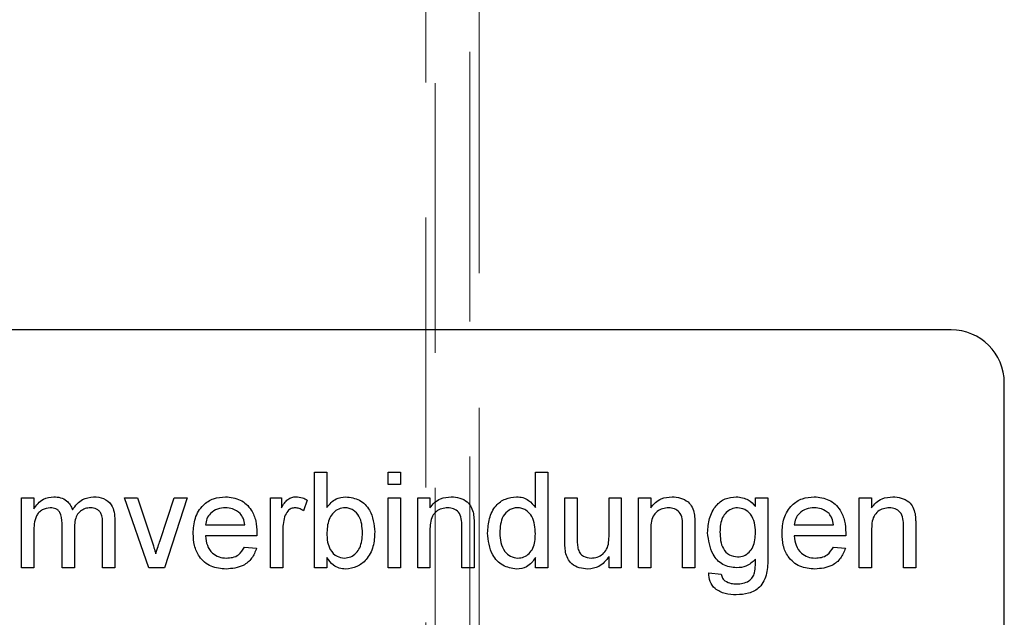
# Model space of a CAD drawing. Units: millimetres. Extents: x 11 to 205, y 5 to 292.
# Drawn here: x 72 to 77, y 168 to 170 of the extents above; entities that cross this region are included whole.
import ezdxf

# ---------------------------------------------------------------- set-up
doc = ezdxf.new("R2010")
doc.units = ezdxf.units.MM
doc.linetypes.add('HIDDEN', pattern=[1.905, 1.27, -0.635])

msp = doc.modelspace()

# ---------------------------------------------------------------- linework, layer by layer
at = {"color": 7, "linetype": 'HIDDEN', "lineweight": 18}
for p, q in [((74.1534, 144.0971), (74.1534, 181.9122)), ((74.1097, 180.9297), (74.1097, 159.2797)), ((74.3161, 161.3897), (74.3161, 180.1196)), ((74.3597, 180.0333), (74.3597, 161.4761))]:
    msp.add_line(p, q, dxfattribs=at)
at = {"color": 7, "linetype": 'Continuous', "lineweight": 25}
for p, q in [((76.5797, 168.971), (69.4097, 168.971)), ((76.8297, 165.841), (76.8297, 168.721)), ((73.5861, 168.301), (73.6438, 168.301)), ((73.5861, 167.851), (73.5861, 168.301)), ((73.6438, 168.301), (73.6438, 168.1354)), ((73.9322, 168.2433), (73.9322, 168.301)), ((73.9322, 168.301), (73.9899, 168.301)), ((73.9899, 168.301), (73.9899, 168.2433)), ((74.6245, 168.1347), (74.6245, 168.301)), ((74.6245, 168.301), (74.6822, 168.301)), ((74.6822, 168.301), (74.6822, 167.851)), ((73.9899, 168.2433), (73.9322, 168.2433)), ((72.208, 167.851), (72.208, 168.1798)), ((72.208, 168.1798), (72.2656, 168.1798)), ((72.2656, 168.1798), (72.2656, 168.1285)), ((72.8062, 167.851), (72.6918, 168.1798)), ((72.6918, 168.1798), (72.7529, 168.1798)), ((72.7529, 168.1798), (72.8184, 167.9829)), ((72.8592, 167.9792), (72.9251, 168.1798)), ((72.9861, 168.1798), (72.8793, 167.851)), ((72.9251, 168.1798), (72.9861, 168.1798)), ((73.3784, 168.1798), (73.4303, 168.1798)), ((73.3784, 167.851), (73.3784, 168.1798)), ((73.4303, 168.1798), (73.4303, 168.1339)), ((73.5515, 168.1702), (73.5334, 168.1201)), ((73.9322, 167.851), (73.9322, 168.1798)), ((73.9322, 168.1798), (73.9899, 168.1798)), ((73.9899, 168.1798), (73.9899, 167.851)), ((74.0707, 167.851), (74.0707, 168.1798)), ((74.0707, 168.1798), (74.1284, 168.1798)), ((74.1284, 168.1798), (74.1284, 168.1339)), ((74.763, 168.1798), (74.8207, 168.1798)), ((74.763, 167.9771), (74.763, 168.1798)), ((74.8207, 168.1798), (74.8207, 168.001)), ((74.9707, 168.1798), (75.0284, 168.1798)), ((74.9707, 168.0071), (74.9707, 168.1798)), ((75.0284, 168.1798), (75.0284, 167.851)), ((75.1092, 167.851), (75.1092, 168.1798)), ((75.1092, 168.1798), (75.1668, 168.1798)), ((75.1668, 168.1798), (75.1668, 168.1339)), ((75.6594, 168.1798), (75.7171, 168.1798)), ((75.6594, 168.1394), (75.6594, 168.1798)), ((75.7171, 168.1798), (75.7171, 167.8996)), ((76.1476, 168.1798), (76.2053, 168.1798)), ((76.1476, 167.851), (76.1476, 168.1798)), ((76.2053, 168.1798), (76.2053, 168.1339)), ((72.3983, 167.851), (72.3983, 168.0607)), ((72.5887, 167.851), (72.5887, 168.0543)), ((72.6464, 168.0756), (72.6464, 167.851)), ((73.0726, 168.0529), (73.2572, 168.0529)), ((74.3361, 168.0522), (74.3361, 167.851)), ((75.3745, 168.0522), (75.3745, 167.851)), ((75.8418, 168.0529), (76.0265, 168.0529)), ((76.413, 168.0522), (76.413, 167.851)), ((72.2656, 168.0185), (72.2656, 167.851)), ((72.456, 168.0386), (72.456, 167.851)), ((73.4361, 168.0257), (73.4361, 167.851)), ((74.1284, 168.0273), (74.1284, 167.851)), ((74.2784, 167.851), (74.2784, 168.0473)), ((75.1668, 168.0273), (75.1668, 167.851)), ((75.3168, 167.851), (75.3168, 168.0473)), ((76.2053, 168.0273), (76.2053, 167.851)), ((76.3553, 167.851), (76.3553, 168.0473)), ((73.3147, 168.001), (73.0726, 168.001)), ((76.0839, 168.001), (75.8418, 168.001)), ((73.2566, 167.9491), (73.3131, 167.9433)), ((76.0258, 167.9491), (76.0824, 167.9433)), ((73.6438, 167.9003), (73.6438, 167.851)), ((74.6245, 167.851), (74.6245, 167.9006)), ((74.9707, 167.851), (74.9707, 167.9047)), ((72.2656, 167.851), (72.208, 167.851)), ((72.456, 167.851), (72.3983, 167.851)), ((72.6464, 167.851), (72.5887, 167.851)), ((72.8793, 167.851), (72.8062, 167.851)), ((73.4361, 167.851), (73.3784, 167.851)), ((73.6438, 167.851), (73.5861, 167.851)), ((73.9899, 167.851), (73.9322, 167.851)), ((74.1284, 167.851), (74.0707, 167.851)), ((74.3361, 167.851), (74.2784, 167.851)), ((74.6822, 167.851), (74.6245, 167.851)), ((75.0284, 167.851), (74.9707, 167.851)), ((75.1668, 167.851), (75.1092, 167.851)), ((75.3745, 167.851), (75.3168, 167.851)), ((75.4402, 167.8279), (75.4979, 167.8221)), ((76.2053, 167.851), (76.1476, 167.851)), ((76.413, 167.851), (76.3553, 167.851))]:
    msp.add_line(p, q, dxfattribs=at)
msp.add_arc((76.5797, 168.721), 0.25, 0, 90, dxfattribs=at)
for points, knots in [([(72.2656, 168.1285), (72.2717, 168.1374), (72.2838, 168.1552), (72.3148, 168.1796), (72.3426, 168.1833), (72.3596, 168.1856)], [0, 0, 0, 0, 0.28095, 0.561784, 1, 1, 1, 1]), ([(72.3596, 168.1856), (72.3704, 168.1849), (72.3919, 168.1836), (72.4191, 168.1692), (72.4379, 168.1483), (72.444, 168.1325), (72.447, 168.1246)], [0, 0, 0, 0, 0.2801764, 0.559511, 0.7796627, 1, 1, 1, 1]), ([(72.447, 168.1246), (72.4613, 168.1435), (72.4869, 168.1774), (72.5284, 168.1831), (72.5467, 168.1856)], [0, 0, 0, 0, 0.560019, 1, 1, 1, 1]), ([(72.5467, 168.1856), (72.5627, 168.1844), (72.5946, 168.1821), (72.631, 168.1521), (72.6449, 168.113), (72.6459, 168.0881), (72.6464, 168.0756)], [0, 0, 0, 0, 0.280317, 0.558226, 0.778715, 1, 1, 1, 1]), ([(73.0149, 168.0126), (73.0164, 168.037), (73.0192, 168.0857), (73.0556, 168.1457), (73.1095, 168.1808), (73.1478, 168.184), (73.1669, 168.1856)], [0, 0, 0, 0, 0.280748, 0.559775, 0.779666, 1, 1, 1, 1]), ([(73.1669, 168.1856), (73.1908, 168.1828), (73.2385, 168.1773), (73.2893, 168.1291), (73.3121, 168.0717), (73.314, 168.0344), (73.3149, 168.0158)], [0, 0, 0, 0, 0.279366, 0.558398, 0.778885, 1, 1, 1, 1]), ([(73.4303, 168.1339), (73.4389, 168.1486), (73.451, 168.169), (73.4778, 168.1838), (73.4909, 168.185), (73.4975, 168.1856)], [0, 0, 0, 0, 0.559599, 0.779772, 1, 1, 1, 1]), ([(73.4975, 168.1856), (73.5081, 168.1846), (73.5271, 168.1827), (73.544, 168.174), (73.5515, 168.1702)], [0, 0, 0, 0, 0.559546, 1, 1, 1, 1]), ([(73.6438, 168.1354), (73.6569, 168.1511), (73.6803, 168.1792), (73.7163, 168.1836), (73.7321, 168.1856)], [0, 0, 0, 0, 0.559686, 1, 1, 1, 1]), ([(73.7321, 168.1856), (73.7547, 168.1825), (73.7998, 168.1765), (73.8587, 168.114), (73.865, 168.0559), (73.8688, 168.0203)], [0, 0, 0, 0, 0.280307, 0.559788, 1, 1, 1, 1]), ([(74.1284, 168.1339), (74.1351, 168.1426), (74.1486, 168.16), (74.1828, 168.1814), (74.2112, 168.184), (74.2285, 168.1856)], [0, 0, 0, 0, 0.280554, 0.560815, 1, 1, 1, 1]), ([(74.2285, 168.1856), (74.242, 168.1845), (74.2688, 168.1823), (74.3034, 168.165), (74.325, 168.1368), (74.3304, 168.1163), (74.3331, 168.1061)], [0, 0, 0, 0, 0.280216, 0.559971, 0.779636, 1, 1, 1, 1]), ([(74.3995, 168.0151), (74.4011, 168.038), (74.4041, 168.0837), (74.4327, 168.1429), (74.4816, 168.1795), (74.5176, 168.1836), (74.5357, 168.1856)], [0, 0, 0, 0, 0.280962, 0.56044, 0.780127, 1, 1, 1, 1]), ([(74.5357, 168.1856), (74.5457, 168.1849), (74.5656, 168.1834), (74.5985, 168.1672), (74.6147, 168.147), (74.6245, 168.1347)], [0, 0, 0, 0, 0.280563, 0.560896, 1, 1, 1, 1]), ([(75.1668, 168.1339), (75.1736, 168.1426), (75.1871, 168.16), (75.2213, 168.1814), (75.2497, 168.184), (75.267, 168.1856)], [0, 0, 0, 0, 0.280554, 0.560815, 1, 1, 1, 1]), ([(75.267, 168.1856), (75.2804, 168.1845), (75.3072, 168.1823), (75.3418, 168.165), (75.3635, 168.1368), (75.3689, 168.1163), (75.3716, 168.1061)], [0, 0, 0, 0, 0.280216, 0.559971, 0.779636, 1, 1, 1, 1]), ([(75.4344, 168.0164), (75.4361, 168.039), (75.4394, 168.0842), (75.4677, 168.1424), (75.5152, 168.18), (75.5509, 168.1837), (75.5688, 168.1856)], [0, 0, 0, 0, 0.280872, 0.560614, 0.780191, 1, 1, 1, 1]), ([(75.5688, 168.1856), (75.5889, 168.1828), (75.6248, 168.1779), (75.6488, 168.1512), (75.6594, 168.1394)], [0, 0, 0, 0, 0.558411, 1, 1, 1, 1]), ([(75.7842, 168.0126), (75.7856, 168.037), (75.7884, 168.0857), (75.8249, 168.1457), (75.8787, 168.1808), (75.917, 168.184), (75.9361, 168.1856)], [0, 0, 0, 0, 0.280748, 0.559775, 0.779666, 1, 1, 1, 1]), ([(75.9361, 168.1856), (75.96, 168.1828), (76.0077, 168.1773), (76.0585, 168.1291), (76.0813, 168.0717), (76.0832, 168.0344), (76.0842, 168.0158)], [0, 0, 0, 0, 0.279366, 0.558398, 0.778885, 1, 1, 1, 1]), ([(76.2053, 168.1339), (76.2121, 168.1426), (76.2256, 168.16), (76.2597, 168.1814), (76.2881, 168.184), (76.3055, 168.1856)], [0, 0, 0, 0, 0.280554, 0.560815, 1, 1, 1, 1]), ([(76.3055, 168.1856), (76.3189, 168.1845), (76.3457, 168.1823), (76.3803, 168.165), (76.4019, 168.1368), (76.4073, 168.1163), (76.41, 168.1061)], [0, 0, 0, 0, 0.280216, 0.559971, 0.779636, 1, 1, 1, 1]), ([(72.343, 168.1337), (72.3298, 168.1317), (72.31, 168.1288), (72.2889, 168.1124), (72.2665, 168.0795), (72.266, 168.0456), (72.2656, 168.0185)], [0, 0, 0, 0, 0.249225, 0.3748617, 0.5005555, 1, 1, 1, 1]), ([(72.3983, 168.0607), (72.3974, 168.0788), (72.3963, 168.1013), (72.3802, 168.1224), (72.3651, 168.132), (72.3518, 168.133), (72.343, 168.1337)], [0, 0, 0, 0, 0.498516, 0.624134, 0.749636, 1, 1, 1, 1]), ([(72.5328, 168.1337), (72.5242, 168.133), (72.5069, 168.1317), (72.4838, 168.1186), (72.4588, 168.0894), (72.4572, 168.0595), (72.456, 168.0386)], [0, 0, 0, 0, 0.187283, 0.374334, 0.56118, 1, 1, 1, 1]), ([(72.5887, 168.0543), (72.5891, 168.0739), (72.5896, 168.0983), (72.5718, 168.1203), (72.5563, 168.1311), (72.5422, 168.1326), (72.5328, 168.1337)], [0, 0, 0, 0, 0.499043, 0.624568, 0.750308, 1, 1, 1, 1]), ([(73.1666, 168.1337), (73.1538, 168.1326), (73.128, 168.1304), (73.097, 168.1104), (73.0773, 168.083), (73.0742, 168.0629), (73.0726, 168.0529)], [0, 0, 0, 0, 0.28019, 0.559728, 0.779642, 1, 1, 1, 1]), ([(73.2361, 168.1061), (73.2246, 168.1152), (73.204, 168.1314), (73.1781, 168.133), (73.1666, 168.1337)], [0, 0, 0, 0, 0.558512, 1, 1, 1, 1]), ([(73.2572, 168.0529), (73.2557, 168.0639), (73.2531, 168.0835), (73.2412, 168.0992), (73.2361, 168.1061)], [0, 0, 0, 0, 0.560674, 1, 1, 1, 1]), ([(73.4952, 168.1337), (73.4887, 168.1329), (73.4755, 168.1313), (73.4558, 168.1168), (73.4491, 168.1011), (73.445, 168.0916)], [0, 0, 0, 0, 0.280305, 0.560911, 1, 1, 1, 1]), ([(73.5334, 168.1201), (73.5269, 168.1243), (73.5151, 168.1318), (73.5013, 168.1331), (73.4952, 168.1337)], [0, 0, 0, 0, 0.5601157, 1, 1, 1, 1]), ([(73.7286, 168.1337), (73.7186, 168.1325), (73.6985, 168.1301), (73.6739, 168.1115), (73.6478, 168.076), (73.6454, 168.0418), (73.6438, 168.0177)], [0, 0, 0, 0, 0.186652, 0.37361, 0.56087, 1, 1, 1, 1]), ([(73.8111, 168.0157), (73.8095, 168.0434), (73.8073, 168.085), (73.7735, 168.1206), (73.7488, 168.1322), (73.7353, 168.1332), (73.7286, 168.1337)], [0, 0, 0, 0, 0.498754, 0.748656, 0.874303, 1, 1, 1, 1]), ([(74.2125, 168.1337), (74.2028, 168.1329), (74.1836, 168.1313), (74.1574, 168.1174), (74.1298, 168.0842), (74.129, 168.0508), (74.1284, 168.0273)], [0, 0, 0, 0, 0.187273, 0.374362, 0.56054, 1, 1, 1, 1]), ([(74.2784, 168.0473), (74.2783, 168.059), (74.2781, 168.0821), (74.2663, 168.114), (74.24, 168.1312), (74.2217, 168.1328), (74.2125, 168.1337)], [0, 0, 0, 0, 0.28168, 0.559785, 0.779587, 1, 1, 1, 1]), ([(74.3331, 168.1061), (74.3342, 168.096), (74.3361, 168.0781), (74.3361, 168.0601), (74.3361, 168.0522)], [0, 0, 0, 0, 0.559791, 1, 1, 1, 1]), ([(74.5394, 168.1337), (74.5327, 168.1332), (74.5191, 168.1322), (74.4942, 168.121), (74.4606, 168.0847), (74.4586, 168.043), (74.4572, 168.0152)], [0, 0, 0, 0, 0.125718, 0.25135, 0.501025, 1, 1, 1, 1]), ([(74.6245, 168.0109), (74.6231, 168.0397), (74.6209, 168.0829), (74.5861, 168.1203), (74.5605, 168.1322), (74.5465, 168.1332), (74.5394, 168.1337)], [0, 0, 0, 0, 0.498965, 0.748684, 0.874281, 1, 1, 1, 1]), ([(75.251, 168.1337), (75.2413, 168.1329), (75.222, 168.1313), (75.1959, 168.1174), (75.1683, 168.0842), (75.1674, 168.0508), (75.1668, 168.0273)], [0, 0, 0, 0, 0.187273, 0.374362, 0.56054, 1, 1, 1, 1]), ([(75.3168, 168.0473), (75.3168, 168.059), (75.3166, 168.0821), (75.3048, 168.114), (75.2784, 168.1312), (75.2601, 168.1328), (75.251, 168.1337)], [0, 0, 0, 0, 0.28168, 0.559785, 0.779587, 1, 1, 1, 1]), ([(75.3716, 168.1061), (75.3726, 168.096), (75.3745, 168.0781), (75.3745, 168.0601), (75.3745, 168.0522)], [0, 0, 0, 0, 0.559791, 1, 1, 1, 1]), ([(75.5748, 168.1337), (75.5649, 168.1326), (75.5453, 168.1304), (75.5209, 168.1125), (75.4955, 168.0775), (75.4935, 168.0439), (75.4921, 168.0204)], [0, 0, 0, 0, 0.186767, 0.3735858, 0.5606317, 1, 1, 1, 1]), ([(75.6594, 168.0186), (75.6588, 168.0336), (75.6575, 168.0635), (75.64, 168.1023), (75.6101, 168.1289), (75.5865, 168.1321), (75.5748, 168.1337)], [0, 0, 0, 0, 0.281134, 0.56058, 0.780632, 1, 1, 1, 1]), ([(75.9359, 168.1337), (75.923, 168.1326), (75.8973, 168.1304), (75.8662, 168.1104), (75.8465, 168.083), (75.8434, 168.0629), (75.8418, 168.0529)], [0, 0, 0, 0, 0.28019, 0.559728, 0.779642, 1, 1, 1, 1]), ([(76.0053, 168.1061), (75.9938, 168.1152), (75.9733, 168.1314), (75.9473, 168.133), (75.9359, 168.1337)], [0, 0, 0, 0, 0.558512, 1, 1, 1, 1]), ([(76.0265, 168.0529), (76.025, 168.0639), (76.0223, 168.0835), (76.0105, 168.0992), (76.0053, 168.1061)], [0, 0, 0, 0, 0.560674, 1, 1, 1, 1]), ([(76.2894, 168.1337), (76.2798, 168.1329), (76.2605, 168.1313), (76.2343, 168.1174), (76.2068, 168.0842), (76.2059, 168.0508), (76.2053, 168.0273)], [0, 0, 0, 0, 0.1872728, 0.3743615, 0.56054, 1, 1, 1, 1]), ([(76.3553, 168.0473), (76.3552, 168.059), (76.3551, 168.0821), (76.3432, 168.114), (76.3169, 168.1312), (76.2986, 168.1328), (76.2894, 168.1337)], [0, 0, 0, 0, 0.28168, 0.559785, 0.779587, 1, 1, 1, 1]), ([(76.41, 168.1061), (76.4111, 168.096), (76.413, 168.0781), (76.413, 168.0601), (76.413, 168.0522)], [0, 0, 0, 0, 0.559791, 1, 1, 1, 1]), ([(73.445, 168.0916), (73.4421, 168.0794), (73.4368, 168.0578), (73.4363, 168.0355), (73.4361, 168.0257)], [0, 0, 0, 0, 0.5598877, 1, 1, 1, 1]), ([(73.17, 167.8452), (73.1457, 167.8474), (73.0971, 167.8518), (73.0428, 167.8977), (73.0179, 167.9557), (73.0159, 167.9936), (73.0149, 168.0126)], [0, 0, 0, 0, 0.279952, 0.558661, 0.778994, 1, 1, 1, 1]), ([(73.3149, 168.0158), (73.3149, 168.013), (73.3148, 168.0081), (73.3147, 168.0031), (73.3147, 168.001)], [0, 0, 0, 0, 0.559999, 1, 1, 1, 1]), ([(73.6438, 168.0177), (73.6438, 168.0022), (73.644, 167.9744), (73.6544, 167.9488), (73.659, 167.9375)], [0, 0, 0, 0, 0.5610775, 1, 1, 1, 1]), ([(73.7263, 167.8971), (73.7364, 167.8983), (73.7568, 167.9008), (73.7817, 167.9199), (73.8076, 167.9564), (73.8096, 167.9913), (73.8111, 168.0157)], [0, 0, 0, 0, 0.186544, 0.373502, 0.560614, 1, 1, 1, 1]), ([(73.8688, 168.0203), (73.8676, 167.9969), (73.8652, 167.9504), (73.8344, 167.8915), (73.7868, 167.8521), (73.7501, 167.8475), (73.7318, 167.8452)], [0, 0, 0, 0, 0.280958, 0.560352, 0.780382, 1, 1, 1, 1]), ([(74.5359, 167.8452), (74.5133, 167.8489), (74.4679, 167.8564), (74.4097, 167.9204), (74.4034, 167.9792), (74.3995, 168.0151)], [0, 0, 0, 0, 0.279615, 0.559901, 1, 1, 1, 1]), ([(74.4572, 168.0152), (74.4578, 168), (74.459, 167.9696), (74.4761, 167.9299), (74.506, 167.9024), (74.5299, 167.8989), (74.5418, 167.8971)], [0, 0, 0, 0, 0.281206, 0.560839, 0.780812, 1, 1, 1, 1]), ([(74.5418, 167.8971), (74.5517, 167.8982), (74.5714, 167.9003), (74.596, 167.9181), (74.6214, 167.9534), (74.6232, 167.9872), (74.6245, 168.0109)], [0, 0, 0, 0, 0.186719, 0.373542, 0.560525, 1, 1, 1, 1]), ([(74.8862, 167.8971), (74.8961, 167.8981), (74.9157, 167.9001), (74.9422, 167.9146), (74.97, 167.9489), (74.9704, 167.9831), (74.9707, 168.0071)], [0, 0, 0, 0, 0.187111, 0.374253, 0.560834, 1, 1, 1, 1]), ([(75.5715, 167.851), (75.5488, 167.8537), (75.5033, 167.8591), (75.4459, 167.9233), (75.4388, 167.9811), (75.4344, 168.0164)], [0, 0, 0, 0, 0.280158, 0.56021, 1, 1, 1, 1]), ([(75.4921, 168.0204), (75.4935, 167.9927), (75.4956, 167.9512), (75.5348, 167.9088), (75.562, 167.9049), (75.5756, 167.9029)], [0, 0, 0, 0, 0.499992, 0.750208, 1, 1, 1, 1]), ([(75.5756, 167.9029), (75.5856, 167.9039), (75.6057, 167.906), (75.6311, 167.9238), (75.6565, 167.9601), (75.6582, 167.9944), (75.6594, 168.0186)], [0, 0, 0, 0, 0.186756, 0.373465, 0.560356, 1, 1, 1, 1]), ([(75.9392, 167.8452), (75.9149, 167.8474), (75.8663, 167.8518), (75.812, 167.8977), (75.7871, 167.9557), (75.7852, 167.9936), (75.7842, 168.0126)], [0, 0, 0, 0, 0.2799521, 0.5586609, 0.7789943, 1, 1, 1, 1]), ([(76.0842, 168.0158), (76.0841, 168.013), (76.084, 168.0081), (76.0839, 168.0031), (76.0839, 168.001)], [0, 0, 0, 0, 0.559999, 1, 1, 1, 1]), ([(72.8184, 167.9829), (72.8226, 167.9706), (72.83, 167.9487), (72.8362, 167.9264), (72.839, 167.9166)], [0, 0, 0, 0, 0.5599805, 1, 1, 1, 1]), ([(72.839, 167.9166), (72.8424, 167.9284), (72.8487, 167.9494), (72.856, 167.9701), (72.8592, 167.9792)], [0, 0, 0, 0, 0.559986, 1, 1, 1, 1]), ([(73.0726, 168.001), (73.0744, 167.9861), (73.078, 167.9563), (73.1021, 167.9207), (73.1356, 167.9001), (73.1591, 167.8981), (73.1709, 167.8971)], [0, 0, 0, 0, 0.280633, 0.559687, 0.779661, 1, 1, 1, 1]), ([(74.7662, 167.9253), (74.7651, 167.935), (74.763, 167.9522), (74.763, 167.9695), (74.763, 167.9771)], [0, 0, 0, 0, 0.559839, 1, 1, 1, 1]), ([(74.8207, 168.001), (74.8206, 167.9902), (74.8206, 167.9709), (74.823, 167.9517), (74.824, 167.9433)], [0, 0, 0, 0, 0.560241, 1, 1, 1, 1]), ([(75.8418, 168.001), (75.8436, 167.9861), (75.8472, 167.9563), (75.8713, 167.9207), (75.9049, 167.9001), (75.9283, 167.8981), (75.9401, 167.8971)], [0, 0, 0, 0, 0.280633, 0.559687, 0.779661, 1, 1, 1, 1]), ([(73.3131, 167.9433), (73.3066, 167.9269), (73.2937, 167.8942), (73.2433, 167.8522), (73.1978, 167.8479), (73.17, 167.8452)], [0, 0, 0, 0, 0.280613, 0.560833, 1, 1, 1, 1]), ([(73.1709, 167.8971), (73.1808, 167.8977), (73.2007, 167.8988), (73.2347, 167.9131), (73.2483, 167.9354), (73.2566, 167.9491)], [0, 0, 0, 0, 0.281282, 0.561906, 1, 1, 1, 1]), ([(73.659, 167.9375), (73.6687, 167.9248), (73.686, 167.9022), (73.7139, 167.8987), (73.7263, 167.8971)], [0, 0, 0, 0, 0.5595616, 1, 1, 1, 1]), ([(74.8707, 167.8452), (74.8573, 167.8464), (74.8304, 167.8488), (74.7961, 167.8666), (74.7741, 167.8945), (74.7689, 167.915), (74.7662, 167.9253)], [0, 0, 0, 0, 0.280286, 0.560186, 0.779607, 1, 1, 1, 1]), ([(74.824, 167.9433), (74.8266, 167.9358), (74.8317, 167.9209), (74.8534, 167.901), (74.8738, 167.8986), (74.8862, 167.8971)], [0, 0, 0, 0, 0.280864, 0.561194, 1, 1, 1, 1]), ([(76.0824, 167.9433), (76.0759, 167.9269), (76.0629, 167.8942), (76.0126, 167.8522), (75.967, 167.8479), (75.9392, 167.8452)], [0, 0, 0, 0, 0.280613, 0.560833, 1, 1, 1, 1]), ([(75.9401, 167.8971), (75.95, 167.8977), (75.9699, 167.8988), (76.0039, 167.9131), (76.0175, 167.9354), (76.0258, 167.9491)], [0, 0, 0, 0, 0.281282, 0.561906, 1, 1, 1, 1]), ([(73.7318, 167.8452), (73.7216, 167.846), (73.7012, 167.8476), (73.6681, 167.8653), (73.653, 167.887), (73.6438, 167.9003)], [0, 0, 0, 0, 0.280383, 0.560561, 1, 1, 1, 1]), ([(74.6245, 167.9006), (74.6191, 167.8919), (74.6082, 167.8745), (74.5789, 167.8504), (74.5522, 167.8472), (74.5359, 167.8452)], [0, 0, 0, 0, 0.2811161, 0.561725, 1, 1, 1, 1]), ([(74.9707, 167.9047), (74.9563, 167.886), (74.9305, 167.8524), (74.889, 167.8474), (74.8707, 167.8452)], [0, 0, 0, 0, 0.559466, 1, 1, 1, 1]), ([(75.7171, 167.8996), (75.7171, 167.8747), (75.7172, 167.8254), (75.6866, 167.7589), (75.6279, 167.7277), (75.5889, 167.7253), (75.5694, 167.7241)], [0, 0, 0, 0, 0.28194, 0.558884, 0.778943, 1, 1, 1, 1]), ([(75.6594, 167.8914), (75.6453, 167.8784), (75.6202, 167.8552), (75.5864, 167.8523), (75.5715, 167.851)], [0, 0, 0, 0, 0.559109, 1, 1, 1, 1]), ([(75.6555, 167.8281), (75.657, 167.8398), (75.6598, 167.8609), (75.6595, 167.882), (75.6594, 167.8914)], [0, 0, 0, 0, 0.559582, 1, 1, 1, 1]), ([(75.5694, 167.7241), (75.5518, 167.7251), (75.5167, 167.7272), (75.4706, 167.7479), (75.4423, 167.786), (75.4409, 167.8139), (75.4402, 167.8279)], [0, 0, 0, 0, 0.280999, 0.560787, 0.779843, 1, 1, 1, 1]), ([(75.4979, 167.8221), (75.4994, 167.815), (75.5022, 167.8022), (75.5118, 167.7935), (75.5161, 167.7897)], [0, 0, 0, 0, 0.560351, 1, 1, 1, 1]), ([(75.5706, 167.776), (75.5807, 167.7763), (75.6009, 167.7771), (75.6277, 167.7872), (75.647, 167.8057), (75.6527, 167.8206), (75.6555, 167.8281)], [0, 0, 0, 0, 0.280574, 0.559841, 0.779846, 1, 1, 1, 1]), ([(75.5161, 167.7897), (75.5257, 167.785), (75.543, 167.7766), (75.5622, 167.7762), (75.5706, 167.776)], [0, 0, 0, 0, 0.558823, 1, 1, 1, 1])]:
    msp.add_open_spline(points, degree=3, knots=knots, dxfattribs=at)

doc.saveas('drawing.dxf')
